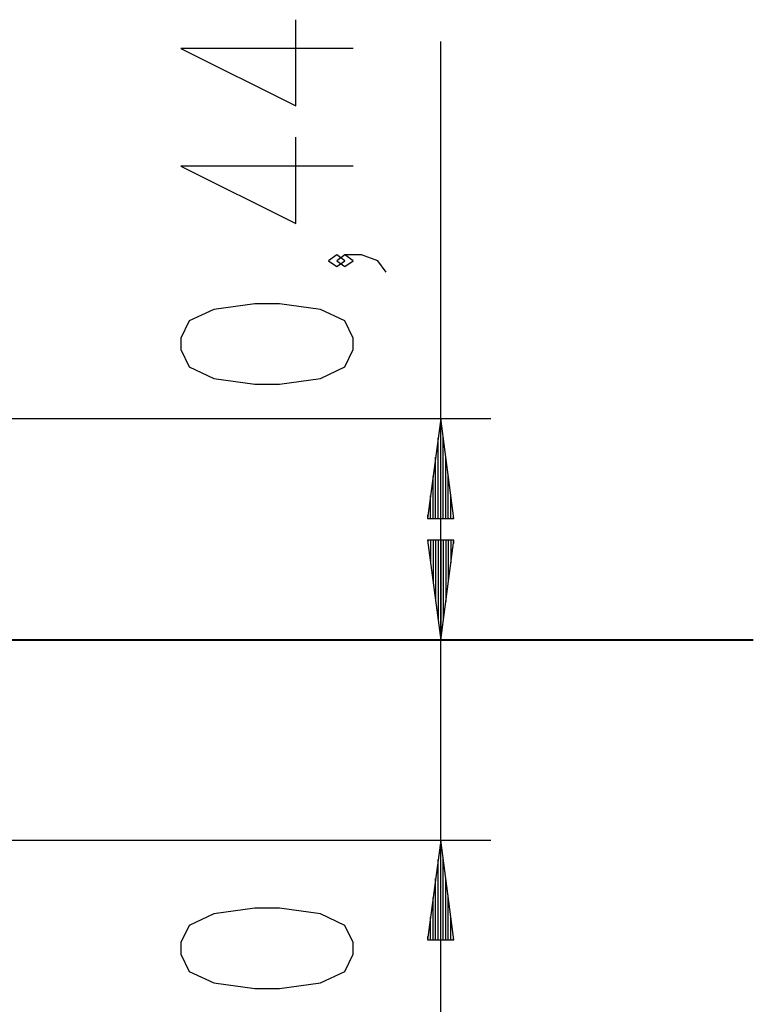
# Model space of a CAD drawing. Units: inches. Extents: x 113 to 185, y 53 to 157.
# Drawn here: x 152 to 167, y 131 to 151 of the extents above; entities that cross this region are included whole.
import ezdxf

# ---------------------------------------------------------------- set-up
doc = ezdxf.new("R2010")
doc.units = ezdxf.units.IN
doc.header["$MEASUREMENT"] = 0
doc.layers.add('Ebene 1', color=7, linetype='Continuous')

# ---------------------------------------------------------------- blocks, each defined once
blk = doc.blocks.new('block 2')
at = {"layer": 'Ebene 1', "color": 179, "lineweight": 25, "true_color": 0x1a171b}
for points in [[(158.867, 150.084), (155.422, 150.084), (157.719, 148.935), (157.719, 150.658)], [(160.617, 138.252), (160.617, 150.222)], [(158.867, 147.731), (155.422, 147.731), (157.719, 146.583), (157.719, 148.306)], [(160.617, 125.704), (160.617, 147.003)], [(158.703, 145.838), (158.54, 145.953), (158.376, 145.838), (158.54, 145.723), (158.703, 145.838), (158.703, 145.838)], [(159.524, 145.608), (159.359, 145.838), (159.031, 145.953), (158.703, 145.953), (158.54, 145.838), (158.703, 145.723), (158.867, 145.838), (158.703, 145.953)], [(158.867, 144.06), (158.867, 144.289), (158.703, 144.634), (158.211, 144.864), (157.391, 144.978), (156.899, 144.978), (156.078, 144.864), (155.586, 144.634), (155.422, 144.289), (155.422, 144.06), (155.586, 143.715), (156.078, 143.485), (156.899, 143.371), (157.391, 143.371), (158.211, 143.485), (158.703, 143.715), (158.867, 144.06), (158.867, 144.06)], [(146.744, 142.683), (161.617, 142.683)], [(160.617, 142.683), (160.354, 140.683)], [(160.617, 140.683), (160.617, 142.683)], [(160.617, 140.683), (160.617, 142.683)], [(160.881, 140.683), (160.617, 142.683)], [(160.567, 140.683), (160.567, 142.296)], [(160.668, 140.683), (160.668, 142.296)], [(160.516, 140.683), (160.516, 141.911)], [(160.719, 140.683), (160.719, 141.911)], [(160.465, 140.683), (160.465, 141.525)], [(160.77, 140.683), (160.77, 141.525)], [(160.414, 140.683), (160.414, 141.139)], [(160.821, 140.683), (160.821, 141.139)], [(160.354, 140.683), (160.881, 140.683)], [(160.363, 140.683), (160.363, 140.753)], [(160.363, 140.683), (160.363, 140.753)], [(160.871, 140.683), (160.871, 140.753)], [(160.871, 140.683), (160.871, 140.753)], [(160.354, 140.252), (160.617, 138.252)], [(160.881, 140.252), (160.354, 140.252)], [(160.354, 140.252), (160.617, 138.252)], [(160.881, 140.252), (160.354, 140.252)], [(160.363, 140.252), (160.363, 140.182)], [(160.363, 140.252), (160.363, 140.182)], [(160.363, 140.252), (160.363, 140.182)], [(160.363, 140.252), (160.363, 140.182)], [(160.414, 140.252), (160.414, 139.796)], [(160.414, 140.252), (160.414, 139.796)], [(160.465, 140.252), (160.465, 139.41)], [(160.465, 140.252), (160.465, 139.41)], [(160.516, 140.252), (160.516, 139.024)], [(160.516, 140.252), (160.516, 139.024)], [(160.567, 140.252), (160.567, 138.638)], [(160.567, 140.252), (160.567, 138.638)], [(160.617, 140.252), (160.617, 138.252)], [(160.617, 140.252), (160.617, 138.252)], [(160.617, 138.252), (160.881, 140.252)], [(160.617, 140.252), (160.617, 138.252)], [(160.617, 140.252), (160.617, 138.252)], [(160.617, 138.252), (160.881, 140.252)], [(160.668, 140.252), (160.668, 138.638)], [(160.668, 140.252), (160.668, 138.638)], [(160.719, 140.252), (160.719, 139.024)], [(160.719, 140.252), (160.719, 139.024)], [(160.77, 140.252), (160.77, 139.41)], [(160.77, 140.252), (160.77, 139.41)], [(160.821, 140.252), (160.821, 139.796)], [(160.821, 140.252), (160.821, 139.796)], [(160.871, 140.252), (160.871, 140.182)], [(160.871, 140.252), (160.871, 140.182)], [(160.871, 140.252), (160.871, 140.182)], [(160.871, 140.252), (160.871, 140.182)], [(158.08, 138.252), (161.617, 138.252)], [(147.839, 134.252), (161.617, 134.252)], [(160.617, 134.252), (160.354, 132.253)], [(160.617, 132.253), (160.617, 134.252)], [(160.617, 132.253), (160.617, 134.252)], [(160.881, 132.253), (160.617, 134.252)], [(160.567, 132.253), (160.567, 133.866)], [(160.668, 132.253), (160.668, 133.866)], [(160.516, 132.253), (160.516, 133.481)], [(160.719, 132.253), (160.719, 133.481)], [(160.465, 132.253), (160.465, 133.095)], [(160.77, 132.253), (160.77, 133.095)], [(158.867, 131.971), (158.867, 132.201), (158.703, 132.545), (158.211, 132.775), (157.391, 132.89), (156.899, 132.89), (156.078, 132.775), (155.586, 132.545), (155.422, 132.201), (155.422, 131.971), (155.586, 131.626), (156.078, 131.397), (156.899, 131.282), (157.391, 131.282), (158.211, 131.397), (158.703, 131.626), (158.867, 131.971), (158.867, 131.971)], [(160.414, 132.253), (160.414, 132.709)], [(160.821, 132.253), (160.821, 132.709)], [(160.354, 132.253), (160.881, 132.253)], [(160.363, 132.253), (160.363, 132.323)], [(160.363, 132.253), (160.363, 132.323)], [(160.871, 132.253), (160.871, 132.323)], [(160.871, 132.253), (160.871, 132.323)]]:
    blk.add_lwpolyline(points, dxfattribs=at)
at = {"layer": 'Ebene 1', "color": 179, "lineweight": 40, "true_color": 0x1a171b}
for points in [[(156.08, 138.252), (154.962, 138.252), (153.683, 138.252), (152.262, 138.252), (150.719, 138.252), (149.075, 138.252), (147.356, 138.252), (145.586, 138.252), (143.789, 138.252)], [(164.159, 138.252), (156.08, 138.252)], [(166.868, 138.252), (166.757, 138.252), (166.423, 138.252), (165.873, 138.252), (165.115, 138.252), (164.159, 138.252)]]:
    blk.add_lwpolyline(points, dxfattribs=at)

msp = doc.modelspace()

# ---------------------------------------------------------------- block references
at = {"layer": 'Ebene 1'}
msp.add_blockref('block 2', (0, 0), dxfattribs=at)

doc.saveas('drawing.dxf')
